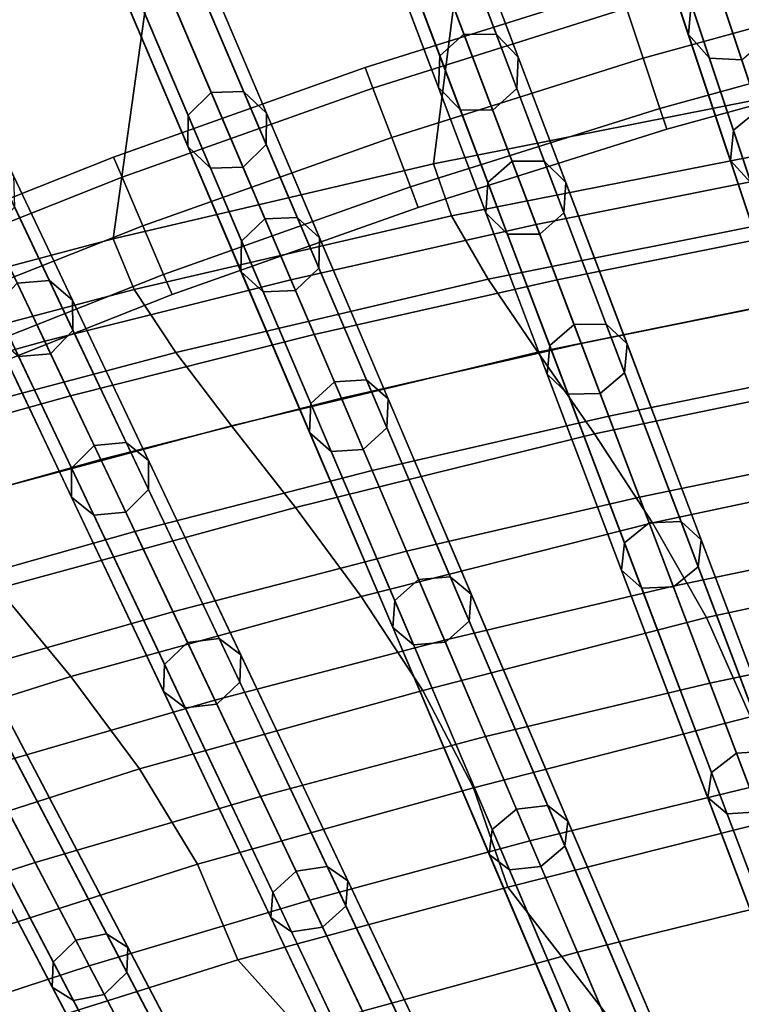
# Model space of a CAD drawing. Units: inches. Extents: x -18.5 to 18.5, y -13.9 to 12.1.
# Drawn here: x -3.9 to -2.9, y 7.3 to 8.7 of the extents above; entities that cross this region are included whole.
import ezdxf

# ---------------------------------------------------------------- set-up
doc = ezdxf.new("R2010")
doc.units = ezdxf.units.IN
doc.header["$MEASUREMENT"] = 0
doc.layers.add('AFUFU-3D-CH-CU', color=2, linetype='Continuous')
doc.layers.add('AFUFU-3D-CH-FR', color=2, linetype='Continuous')

msp = doc.modelspace()

# ---------------------------------------------------------------- linework, layer by layer
at = {"layer": 'AFUFU-3D-CH-CU'}
for points in [[(-2.8657, 8.589, 20.8805), (-3.3383, 8.4949, 20.8755), (-3.0701, 10.5992, 27.1234), (-2.6306, 10.6729, 27.1361)], [(-3.3383, 8.4949, 20.8755), (-3.8076, 8.3853, 20.8696), (-3.51, 10.5136, 27.1088), (-3.0701, 10.5992, 27.1234)], [(-3.8076, 8.3853, 20.8696), (-4.2733, 8.2618, 20.8628), (-3.9502, 10.4159, 27.092), (-3.51, 10.5136, 27.1088)], [(-2.9989, 10.3535, 26.9331), (-2.4737, 8.5401, 20.8832), (-2.1182, 8.5938, 20.886), (-2.5694, 10.4246, 26.9455)], [(-3.4289, 10.2708, 26.9186), (-2.8303, 8.4777, 20.8799), (-2.4737, 8.5401, 20.8832), (-2.9989, 10.3535, 26.9331)], [(-3.8594, 10.1764, 26.9022), (-3.188, 8.4062, 20.8761), (-2.8303, 8.4777, 20.8799), (-3.4289, 10.2708, 26.9186)], [(-4.2905, 10.0701, 26.8836), (-3.5472, 8.3255, 20.8717), (-3.188, 8.4062, 20.8761), (-3.8594, 10.1764, 26.9022)], [(-4.722, 9.9515, 26.8629), (-3.9077, 8.2353, 20.8668), (-3.5472, 8.3255, 20.8717), (-4.2905, 10.0701, 26.8836)], [(-5.1541, 9.8203, 26.84), (-4.2697, 8.1352, 20.8613), (-3.9077, 8.2353, 20.8668), (-4.722, 9.9515, 26.8629)], [(-3.3118, 8.4189, 20.6208), (-3.3383, 8.4949, 20.8755), (-2.8657, 8.589, 20.8805), (-2.8434, 8.5114, 20.629)], [(-3.2581, 8.3264, 20.3732), (-3.3118, 8.4189, 20.6208), (-2.8434, 8.5114, 20.629), (-2.797, 8.4182, 20.384)], [(-3.7765, 8.3109, 20.6112), (-3.8076, 8.3853, 20.8696), (-3.3383, 8.4949, 20.8755), (-3.3118, 8.4189, 20.6208)], [(-3.1574, 8.3255, 20.626), (-2.8032, 8.3967, 20.6314), (-2.8303, 8.4777, 20.8799), (-3.188, 8.4062, 20.8761)], [(-3.7157, 8.2189, 20.3605), (-3.7765, 8.3109, 20.6112), (-3.3118, 8.4189, 20.6208), (-3.2581, 8.3264, 20.3732)], [(-3.1856, 8.2193, 20.1332), (-3.2581, 8.3264, 20.3732), (-2.797, 8.4182, 20.384), (-2.7338, 8.311, 20.1462)], [(-3.5129, 8.2451, 20.6197), (-3.1574, 8.3255, 20.626), (-3.188, 8.4062, 20.8761), (-3.5472, 8.3255, 20.8717)], [(-3.1219, 8.2319, 20.381), (-2.7719, 8.3028, 20.3881), (-2.8032, 8.3967, 20.6314), (-3.1574, 8.3255, 20.626)], [(-4.2378, 8.1894, 20.6005), (-4.2733, 8.2618, 20.8628), (-3.8076, 8.3853, 20.8696), (-3.7765, 8.3109, 20.6112)], [(-3.8697, 8.1553, 20.6128), (-3.5129, 8.2451, 20.6197), (-3.5472, 8.3255, 20.8717), (-3.9077, 8.2353, 20.8668)], [(-3.634, 8.1117, 20.118), (-3.7157, 8.2189, 20.3605), (-3.2581, 8.3264, 20.3732), (-3.1856, 8.2193, 20.1332)], [(-3.4732, 8.1519, 20.373), (-3.1219, 8.2319, 20.381), (-3.1574, 8.3255, 20.626), (-3.5129, 8.2451, 20.6197)], [(-4.17, 8.0987, 20.3465), (-4.2378, 8.1894, 20.6005), (-3.7765, 8.3109, 20.6112), (-3.7157, 8.2189, 20.3605)], [(-3.1026, 8.0998, 19.9014), (-3.1856, 8.2193, 20.1332), (-2.7338, 8.311, 20.1462), (-2.6615, 8.1912, 19.916)], [(-3.0817, 8.1257, 20.1421), (-2.7363, 8.1962, 20.1506), (-2.7719, 8.3028, 20.3881), (-3.1219, 8.2319, 20.381)], [(-3.8257, 8.0625, 20.3641), (-3.4732, 8.1519, 20.373), (-3.5129, 8.2451, 20.6197), (-3.8697, 8.1553, 20.6128)], [(-4.228, 8.0557, 20.605), (-3.8697, 8.1553, 20.6128), (-3.9077, 8.2353, 20.8668), (-4.2697, 8.1352, 20.8613)], [(-3.4281, 8.0461, 20.1324), (-3.0817, 8.1257, 20.1421), (-3.1219, 8.2319, 20.381), (-3.4732, 8.1519, 20.373)], [(-4.0797, 7.9924, 20.1014), (-4.17, 8.0987, 20.3465), (-3.7157, 8.2189, 20.3605), (-3.634, 8.1117, 20.118)], [(-3.5405, 7.9919, 19.8842), (-3.634, 8.1117, 20.118), (-3.1856, 8.2193, 20.1332), (-3.1026, 8.0998, 19.9014)], [(-3.0174, 7.9697, 19.6783), (-3.1026, 8.0998, 19.9014), (-2.6615, 8.1912, 19.916), (-2.5876, 8.0606, 19.6941)], [(-3.0367, 8.0072, 19.9098), (-2.6966, 8.0774, 19.9197), (-2.7363, 8.1962, 20.1506), (-3.0817, 8.1257, 20.1421)], [(-4.1795, 7.9634, 20.3542), (-3.8257, 8.0625, 20.3641), (-3.8697, 8.1553, 20.6128), (-4.228, 8.0557, 20.605)], [(-3.7757, 7.9571, 20.1217), (-3.4281, 8.0461, 20.1324), (-3.4732, 8.1519, 20.373), (-3.8257, 8.0625, 20.3641)], [(-3.3778, 7.928, 19.8986), (-3.0367, 8.0072, 19.9098), (-3.0817, 8.1257, 20.1421), (-3.4281, 8.0461, 20.1324)], [(-3.9763, 7.8735, 19.8656), (-4.0797, 7.9924, 20.1014), (-3.634, 8.1117, 20.118), (-3.5405, 7.9919, 19.8842)], [(-3.4442, 7.8619, 19.6597), (-3.5405, 7.9919, 19.8842), (-3.1026, 8.0998, 19.9014), (-3.0174, 7.9697, 19.6783)], [(-2.9873, 7.8768, 19.6849), (-2.653, 7.9467, 19.696), (-2.6966, 8.0774, 19.9197), (-3.0367, 8.0072, 19.9098)], [(-4.1245, 7.8585, 20.1097), (-3.7757, 7.9571, 20.1217), (-3.8257, 8.0625, 20.3641), (-4.1795, 7.9634, 20.3542)], [(-2.9385, 7.831, 19.4643), (-3.0174, 7.9697, 19.6783), (-2.5876, 8.0606, 19.6941), (-2.5196, 7.9206, 19.4808)], [(-3.7199, 7.8395, 19.8862), (-3.3778, 7.928, 19.8986), (-3.4281, 8.0461, 20.1324), (-3.7757, 7.9571, 20.1217)], [(-3.3224, 7.798, 19.6724), (-2.9873, 7.8768, 19.6849), (-3.0367, 8.0072, 19.9098), (-3.3778, 7.928, 19.8986)], [(-3.8694, 7.7448, 19.6396), (-3.9763, 7.8735, 19.8656), (-3.5405, 7.9919, 19.8842), (-3.4442, 7.8619, 19.6597)], [(-4.063, 7.7415, 19.8724), (-3.7199, 7.8395, 19.8862), (-3.7757, 7.9571, 20.1217), (-4.1245, 7.8585, 20.1097)], [(-3.3542, 7.7242, 19.4447), (-3.4442, 7.8619, 19.6597), (-3.0174, 7.9697, 19.6783), (-2.9385, 7.831, 19.4643)], [(-2.9335, 7.7349, 19.4682), (-2.6055, 7.8044, 19.4803), (-2.653, 7.9467, 19.696), (-2.9873, 7.8768, 19.6849)], [(-3.6585, 7.71, 19.6585), (-3.3224, 7.798, 19.6724), (-3.3778, 7.928, 19.8986), (-3.7199, 7.8395, 19.8862)], [(-2.8741, 7.6857, 19.2598), (-2.9385, 7.831, 19.4643), (-2.5196, 7.9206, 19.4808), (-2.4652, 7.7729, 19.2766)], [(-4.2907, 7.6116, 19.6168), (-4.4081, 7.7395, 19.8445), (-3.9763, 7.8735, 19.8656), (-3.8694, 7.7448, 19.6396)], [(-3.2622, 7.6566, 19.4545), (-2.9335, 7.7349, 19.4682), (-2.9873, 7.8768, 19.6849), (-3.3224, 7.798, 19.6724)], [(-3.7687, 7.6094, 19.4238), (-3.8694, 7.7448, 19.6396), (-3.4442, 7.8619, 19.6597), (-3.3542, 7.7242, 19.4447)], [(-3.9954, 7.6126, 19.6431), (-3.6585, 7.71, 19.6585), (-3.7199, 7.8395, 19.8862), (-4.063, 7.7415, 19.8724)], [(-3.2796, 7.5815, 19.2398), (-3.3542, 7.7242, 19.4447), (-2.9385, 7.831, 19.4643), (-2.8741, 7.6857, 19.2598)], [(-3.5916, 7.5691, 19.4393), (-3.2622, 7.6566, 19.4545), (-3.3224, 7.798, 19.6724), (-3.6585, 7.71, 19.6585)], [(-2.8755, 7.582, 19.2602), (-2.5543, 7.651, 19.2732), (-2.6055, 7.8044, 19.4803), (-2.9335, 7.7349, 19.4682)], [(-4.1792, 7.4779, 19.4), (-4.2907, 7.6116, 19.6168), (-3.8694, 7.7448, 19.6396), (-3.7687, 7.6094, 19.4238)], [(-3.1972, 7.5041, 19.2455), (-2.8755, 7.582, 19.2602), (-2.9335, 7.7349, 19.4682), (-3.2622, 7.6566, 19.4545)], [(-3.6839, 7.4701, 19.2186), (-3.7687, 7.6094, 19.4238), (-3.3542, 7.7242, 19.4447), (-3.2796, 7.5815, 19.2398)], [(-3.9218, 7.4723, 19.4225), (-3.5916, 7.5691, 19.4393), (-3.6585, 7.71, 19.6585), (-3.9954, 7.6126, 19.6431)], [(-3.2296, 7.4362, 19.0453), (-3.2796, 7.5815, 19.2398), (-2.8741, 7.6857, 19.2598), (-2.8328, 7.5361, 19.0652)], [(-3.5195, 7.4172, 19.2292), (-3.1972, 7.5041, 19.2455), (-3.2622, 7.6566, 19.4545), (-3.5916, 7.5691, 19.4393)], [(-4.2527, 7.3658, 19.4041), (-3.9218, 7.4723, 19.4225), (-3.9954, 7.6126, 19.6431), (-4.3332, 7.5054, 19.6262)], [(-4.0838, 7.3419, 19.1942), (-4.1792, 7.4779, 19.4), (-3.7687, 7.6094, 19.4238), (-3.6839, 7.4701, 19.2186)], [(-3.6247, 7.3299, 19.0241), (-3.6839, 7.4701, 19.2186), (-3.2796, 7.5815, 19.2398), (-3.2296, 7.4362, 19.0453)], [(-3.1277, 7.3411, 19.0462), (-2.8134, 7.4184, 19.0617), (-2.8755, 7.582, 19.2602), (-3.1972, 7.5041, 19.2455)], [(-3.8424, 7.3211, 19.2113), (-3.5195, 7.4172, 19.2292), (-3.5916, 7.5691, 19.4393), (-3.9218, 7.4723, 19.4225)], [(-3.2296, 7.4362, 19.0453), (-2.8328, 7.5361, 19.0652), (-1.677, 5.7898, 17.0927), (-1.919, 5.7482, 17.0914)], [(-3.4425, 7.2548, 19.029), (-3.1277, 7.3411, 19.0462), (-3.1972, 7.5041, 19.2455), (-3.5195, 7.4172, 19.2292)], [(-4.1658, 7.2154, 19.1916), (-3.8424, 7.3211, 19.2113), (-3.9218, 7.4723, 19.4225), (-4.2527, 7.3658, 19.4041)], [(-4.0148, 7.2072, 18.9998), (-4.0838, 7.3419, 19.1942), (-3.6839, 7.4701, 19.2186), (-3.6247, 7.3299, 19.0241)], [(-3.6247, 7.3299, 19.0241), (-3.2296, 7.4362, 19.0453), (-1.919, 5.7482, 17.0914), (-2.1619, 5.7005, 17.0899)], [(-3.7576, 7.1594, 19.0101), (-3.4425, 7.2548, 19.029), (-3.5195, 7.4172, 19.2292), (-3.8424, 7.3211, 19.2113)], [(-2.1619, 5.7005, 17.0899), (-2.8134, 7.4184, 19.0617), (-3.1277, 7.3411, 19.0462), (-2.4058, 5.6467, 17.0881)], [(-2.4058, 5.6467, 17.0881), (-3.1277, 7.3411, 19.0462), (-3.4425, 7.2548, 19.029), (-2.6508, 5.5865, 17.0862)], [(-4.0148, 7.2072, 18.9998), (-3.6247, 7.3299, 19.0241), (-2.1619, 5.7005, 17.0899), (-2.4058, 5.6467, 17.0881)], [(-4.073, 7.0546, 18.9895), (-3.7576, 7.1594, 19.0101), (-3.8424, 7.3211, 19.2113), (-4.1658, 7.2154, 19.1916)]]:
    msp.add_3dface(points, dxfattribs=at)
at = {"layer": 'AFUFU-3D-CH-FR'}
for points in [[(-2.9651, 8.6842, 20.8052), (-3.8948, 11.4691, 30.1841), (-3.8908, 11.5149, 30.1709), (-2.9611, 8.73, 20.792)], [(-2.8465, 8.7237, 20.8052), (-3.7763, 11.5087, 30.1841), (-3.7803, 11.4629, 30.1973), (-2.8505, 8.6779, 20.8184)], [(-2.9344, 8.65, 20.8184), (-3.8641, 11.4349, 30.1973), (-3.8948, 11.4691, 30.1841), (-2.9651, 8.6842, 20.8052)], [(-2.8505, 8.6779, 20.8184), (-3.7803, 11.4629, 30.1973), (-3.8167, 11.4323, 30.2028), (-2.8869, 8.6474, 20.8239)], [(-3.3289, 8.653, 20.7879), (-4.3722, 11.404, 30.1531), (-4.3371, 11.436, 30.1476), (-3.2938, 8.685, 20.7824)], [(-3.2938, 8.685, 20.7824), (-4.3371, 11.436, 30.1476), (-4.2896, 11.4354, 30.1531), (-3.2463, 8.6843, 20.7879)], [(-3.2463, 8.6843, 20.7879), (-4.2896, 11.4354, 30.1531), (-4.2575, 11.4025, 30.1663), (-3.2142, 8.6514, 20.8012)], [(-2.8869, 8.6474, 20.8239), (-3.8167, 11.4323, 30.2028), (-3.8641, 11.4349, 30.1973), (-2.9344, 8.65, 20.8184)], [(-3.3311, 8.607, 20.8012), (-4.3744, 11.3581, 30.1663), (-4.3722, 11.404, 30.1531), (-3.3289, 8.653, 20.7879)], [(-3.2142, 8.6514, 20.8012), (-4.2575, 11.4025, 30.1663), (-4.2597, 11.3565, 30.1796), (-3.2164, 8.6055, 20.8144)], [(-3.299, 8.5741, 20.8144), (-4.3423, 11.3252, 30.1796), (-4.3744, 11.3581, 30.1663), (-3.3311, 8.607, 20.8012)], [(-3.2164, 8.6055, 20.8144), (-4.2597, 11.3565, 30.1796), (-4.2948, 11.3245, 30.185), (-3.2515, 8.5735, 20.8199)], [(-3.2515, 8.5735, 20.8199), (-4.2948, 11.3245, 30.185), (-4.3423, 11.3252, 30.1796), (-3.299, 8.5741, 20.8144)], [(-3.6978, 8.5663, 20.7832), (-4.8538, 11.2795, 30.133), (-4.82, 11.3128, 30.1275), (-3.664, 8.5997, 20.7777)], [(-3.664, 8.5997, 20.7777), (-4.82, 11.3128, 30.1275), (-4.7725, 11.3141, 30.133), (-3.6165, 8.6009, 20.7832)], [(-3.6165, 8.6009, 20.7832), (-4.7725, 11.3141, 30.133), (-4.7391, 11.2825, 30.1463), (-3.5831, 8.5693, 20.7965)], [(-3.6981, 8.5203, 20.7965), (-4.8541, 11.2335, 30.1463), (-4.8538, 11.2795, 30.133), (-3.6978, 8.5663, 20.7832)], [(-3.5831, 8.5693, 20.7965), (-4.7391, 11.2825, 30.1463), (-4.7394, 11.2366, 30.1596), (-3.5834, 8.5234, 20.8098)], [(-3.6648, 8.4887, 20.8098), (-4.8207, 11.2019, 30.1596), (-4.8541, 11.2335, 30.1463), (-3.6981, 8.5203, 20.7965)], [(-3.5834, 8.5234, 20.8098), (-4.7394, 11.2366, 30.1596), (-4.7732, 11.2032, 30.1651), (-3.6173, 8.49, 20.8153)], [(-3.6173, 8.49, 20.8153), (-4.7732, 11.2032, 30.1651), (-4.8207, 11.2019, 30.1596), (-3.6648, 8.4887, 20.8098)], [(-3.0556, 10.5493, 0.0246), (-3.0934, 10.5208, 0.0174), (-1.5133, 5.0655, 13.2991), (-1.4755, 5.094, 13.3062)], [(-3.0085, 10.5454, 0.0174), (-3.0556, 10.5493, 0.0246), (-1.4755, 5.094, 13.3062), (-1.4284, 5.0901, 13.2991)], [(-2.9796, 10.5115), (-3.0085, 10.5454, 0.0174), (-1.4284, 5.0901, 13.2991), (-1.3995, 5.0562, 13.2817)], [(-3.0934, 10.5208, 0.0174), (-3.0997, 10.4767), (-1.5195, 5.0214, 13.2817), (-1.5133, 5.0655, 13.2991)], [(-2.9859, 10.4674, -0.0174), (-2.9796, 10.5115), (-1.3995, 5.0562, 13.2817), (-1.4058, 5.0121, 13.2643)], [(-3.0997, 10.4767), (-3.0708, 10.4428, -0.0174), (-1.4907, 4.9875, 13.2643), (-1.5195, 5.0214, 13.2817)], [(-3.0237, 10.4389, -0.0246), (-2.9859, 10.4674, -0.0174), (-1.4058, 5.0121, 13.2643), (-1.4435, 4.9836, 13.2571)], [(-3.0708, 10.4428, -0.0174), (-3.0237, 10.4389, -0.0246), (-1.4435, 4.9836, 13.2571), (-1.4907, 4.9875, 13.2643)], [(-3.4826, 10.4316, 0.0245), (-3.5192, 10.4016, 0.0173), (-1.7246, 5.0261, 13.2997), (-1.688, 5.0561, 13.3069)], [(-3.4353, 10.4296, 0.0173), (-3.4826, 10.4316, 0.0245), (-1.688, 5.0561, 13.3069), (-1.6407, 5.0541, 13.2997)], [(-3.4051, 10.3969), (-3.4353, 10.4296, 0.0173), (-1.6407, 5.0541, 13.2997), (-1.6105, 5.0214, 13.2824)], [(-3.5192, 10.4016, 0.0173), (-3.5237, 10.3573), (-1.7291, 4.9818, 13.2824), (-1.7246, 5.0261, 13.2997)], [(-3.4096, 10.3525, -0.0173), (-3.4051, 10.3969), (-1.6105, 5.0214, 13.2824), (-1.615, 4.977, 13.2651)], [(-3.5237, 10.3573), (-3.4934, 10.3245, -0.0173), (-1.6988, 4.949, 13.2651), (-1.7291, 4.9818, 13.2824)], [(-3.4462, 10.3225, -0.0245), (-3.4096, 10.3525, -0.0173), (-1.615, 4.977, 13.2651), (-1.6516, 4.947, 13.2579)], [(-3.4934, 10.3245, -0.0173), (-3.4462, 10.3225, -0.0245), (-1.6516, 4.947, 13.2579), (-1.6988, 4.949, 13.2651)], [(-3.9057, 10.2984, 0.0245), (-3.941, 10.267, 0.0173), (-1.9364, 4.9814, 13.3006), (-1.9011, 5.0128, 13.3077)], [(-3.8584, 10.2983, 0.0173), (-3.9057, 10.2984, 0.0245), (-1.9011, 5.0128, 13.3077), (-1.8538, 5.0127, 13.3006)], [(-3.8268, 10.2668), (-3.8584, 10.2983, 0.0173), (-1.8538, 5.0127, 13.3006), (-1.8223, 4.9812, 13.2833)], [(-3.941, 10.267, 0.0173), (-3.9437, 10.2224), (-1.9391, 4.9368, 13.2833), (-1.9364, 4.9814, 13.3006)], [(-3.8295, 10.2223, -0.0173), (-3.8268, 10.2668), (-1.8223, 4.9812, 13.2833), (-1.825, 4.9367, 13.266)], [(-3.9437, 10.2224), (-3.9122, 10.1909, -0.0173), (-1.9076, 4.9053, 13.266), (-1.9391, 4.9368, 13.2833)], [(-3.8649, 10.1908, -0.0245), (-3.8295, 10.2223, -0.0173), (-1.825, 4.9367, 13.266), (-1.8603, 4.9052, 13.2588)], [(-3.9122, 10.1909, -0.0173), (-3.8649, 10.1908, -0.0245), (-1.8603, 4.9052, 13.2588), (-1.9076, 4.9053, 13.266)], [(-4.3584, 10.1169, 0.0173), (-2.149, 4.9311, 13.3015), (-2.1149, 4.9639, 13.3087), (-4.3244, 10.1497, 0.0244)], [(-4.3244, 10.1497, 0.0244), (-2.1149, 4.9639, 13.3087), (-2.0677, 4.9657, 13.3015), (-4.2771, 10.1515, 0.0173)], [(-4.2771, 10.1515, 0.0173), (-2.0677, 4.9657, 13.3015), (-2.0349, 4.9355, 13.2842), (-4.2443, 10.1213)], [(-4.2443, 10.1213), (-2.0349, 4.9355, 13.2842), (-2.0358, 4.8909, 13.267), (-4.2452, 10.0767, -0.0173)], [(-4.3593, 10.0723), (-2.1499, 4.8865, 13.2842), (-2.149, 4.9311, 13.3015), (-4.3584, 10.1169, 0.0173)], [(-4.2452, 10.0767, -0.0173), (-2.0358, 4.8909, 13.267), (-2.0698, 4.8581, 13.2598), (-4.2793, 10.0439, -0.0244)], [(-4.3266, 10.042, -0.0173), (-2.1171, 4.8562, 13.267), (-2.1499, 4.8865, 13.2842), (-4.3593, 10.0723)], [(-4.2793, 10.0439, -0.0244), (-2.0698, 4.8581, 13.2598), (-2.1171, 4.8562, 13.267), (-4.3266, 10.042, -0.0173)], [(-4.6911, 9.9894, 0.0172), (-4.7383, 9.9857, 0.0243), (-2.3295, 4.9093, 13.3097), (-2.2824, 4.9131, 13.3026)], [(-4.6571, 9.9605), (-4.6911, 9.9894, 0.0172), (-2.2824, 4.9131, 13.3026), (-2.2484, 4.8841, 13.2854)], [(-4.7383, 9.9857, 0.0243), (-4.771, 9.9515, 0.0172), (-2.3622, 4.8752, 13.3026), (-2.3295, 4.9093, 13.3097)], [(-4.6562, 9.9159, -0.0172), (-4.6571, 9.9605), (-2.2484, 4.8841, 13.2854), (-2.2475, 4.8395, 13.2682)], [(-4.771, 9.9515, 0.0172), (-4.7701, 9.9069), (-2.3613, 4.8305, 13.2854), (-2.3622, 4.8752, 13.3026)], [(-4.7701, 9.9069), (-4.7361, 9.878, -0.0172), (-2.3273, 4.8016, 13.2682), (-2.3613, 4.8305, 13.2854)], [(-4.6889, 9.8817, -0.0243), (-4.6562, 9.9159, -0.0172), (-2.2475, 4.8395, 13.2682), (-2.2802, 4.8053, 13.261)], [(-4.7361, 9.878, -0.0172), (-4.6889, 9.8817, -0.0243), (-2.2802, 4.8053, 13.261), (-2.3273, 4.8016, 13.2682)], [(-5.1468, 9.8064, 0.0243), (-5.1781, 9.771, 0.0172), (-2.5762, 4.8134, 13.3039), (-2.5449, 4.8489, 13.311)], [(-5.0998, 9.812, 0.0172), (-5.1468, 9.8064, 0.0243), (-2.5449, 4.8489, 13.311), (-2.4979, 4.8545, 13.3039)], [(-5.0647, 9.7845), (-5.0998, 9.812, 0.0172), (-2.4979, 4.8545, 13.3039), (-2.4628, 4.827, 13.2867)], [(-5.062, 9.7399, -0.0172), (-5.0647, 9.7845), (-2.4628, 4.827, 13.2867), (-2.4601, 4.7824, 13.2695)], [(-5.1781, 9.771, 0.0172), (-5.1754, 9.7264), (-2.5735, 4.7689, 13.2867), (-2.5762, 4.8134, 13.3039)], [(-5.0933, 9.7044, -0.0243), (-5.062, 9.7399, -0.0172), (-2.4601, 4.7824, 13.2695), (-2.4914, 4.7469, 13.2624)], [(-5.1754, 9.7264), (-5.1403, 9.6988, -0.0172), (-2.5383, 4.7413, 13.2695), (-2.5735, 4.7689, 13.2867)], [(-5.1403, 9.6988, -0.0172), (-5.0933, 9.7044, -0.0243), (-2.4914, 4.7469, 13.2624), (-2.5383, 4.7413, 13.2695)], [(-5.5028, 9.6195, 0.0171), (-5.5495, 9.612, 0.0242), (-2.7611, 4.7824, 13.3124), (-2.7144, 4.7899, 13.3053)], [(-5.4666, 9.5933), (-5.5028, 9.6195, 0.0171), (-2.7144, 4.7899, 13.3053), (-2.6782, 4.7637, 13.2882)], [(-5.5495, 9.612, 0.0242), (-5.5793, 9.5753, 0.0171), (-2.791, 4.7457, 13.3053), (-2.7611, 4.7824, 13.3124)], [(-5.462, 9.5489, -0.0171), (-5.4666, 9.5933), (-2.6782, 4.7637, 13.2882), (-2.6737, 4.7193, 13.2711)], [(-5.5793, 9.5753, 0.0171), (-5.5748, 9.5308), (-2.7864, 4.7012, 13.2882), (-2.791, 4.7457, 13.3053)], [(-5.4919, 9.5122, -0.0242), (-5.462, 9.5489, -0.0171), (-2.6737, 4.7193, 13.2711), (-2.7035, 4.6826, 13.264)], [(-5.5748, 9.5308), (-5.5386, 9.5047, -0.0171), (-2.7502, 4.6751, 13.2711), (-2.7864, 4.7012, 13.2882)], [(-5.5386, 9.5047, -0.0171), (-5.4919, 9.5122, -0.0242), (-2.7035, 4.6826, 13.264), (-2.7502, 4.6751, 13.2711)], [(-5.8994, 9.4119, 0.017), (-5.9458, 9.4025, 0.0241), (-2.9782, 4.7096, 13.314), (-2.9318, 4.719, 13.3069)], [(-5.8622, 9.3872), (-5.8994, 9.4119, 0.017), (-2.9318, 4.719, 13.3069), (-2.8946, 4.6943, 13.2899)], [(-5.9458, 9.4025, 0.0241), (-5.9741, 9.3646, 0.017), (-3.0065, 4.6718, 13.3069), (-2.9782, 4.7096, 13.314)], [(-5.8558, 9.343, -0.017), (-5.8622, 9.3872), (-2.8946, 4.6943, 13.2899), (-2.8882, 4.6501, 13.2728)], [(-5.9741, 9.3646, 0.017), (-5.9678, 9.3204), (-3.0002, 4.6275, 13.2899), (-3.0065, 4.6718, 13.3069)], [(-5.8842, 9.3051, -0.0241), (-5.8558, 9.343, -0.017), (-2.8882, 4.6501, 13.2728), (-2.9166, 4.6122, 13.2658)], [(-5.9678, 9.3204), (-5.9305, 9.2957, -0.017), (-2.9629, 4.6028, 13.2728), (-3.0002, 4.6275, 13.2899)], [(-5.9305, 9.2957, -0.017), (-5.8842, 9.3051, -0.0241), (-2.9166, 4.6122, 13.2658), (-2.9629, 4.6028, 13.2728)], [(-6.2893, 9.1894, 0.017), (-6.3352, 9.1782, 0.024), (-3.1961, 4.6304, 13.3158), (-3.1502, 4.6416, 13.3087)], [(-6.251, 9.1662), (-6.2893, 9.1894, 0.017), (-3.1502, 4.6416, 13.3087), (-3.1119, 4.6184, 13.2918)], [(-6.3352, 9.1782, 0.024), (-6.362, 9.1391, 0.017), (-3.2229, 4.5914, 13.3087), (-3.1961, 4.6304, 13.3158)], [(-6.2429, 9.1222, -0.017), (-6.251, 9.1662), (-3.1119, 4.6184, 13.2918), (-3.1038, 4.5744, 13.2748)], [(-6.362, 9.1391, 0.017), (-6.3539, 9.0952), (-3.2148, 4.5474, 13.2918), (-3.2229, 4.5914, 13.3087)], [(-6.2697, 9.0832, -0.024), (-6.2429, 9.1222, -0.017), (-3.1038, 4.5744, 13.2748), (-3.1306, 4.5354, 13.2678)], [(-6.3539, 9.0952), (-6.3156, 9.072, -0.017), (-3.1765, 4.5242, 13.2748), (-3.2148, 4.5474, 13.2918)], [(-6.3156, 9.072, -0.017), (-6.2697, 9.0832, -0.024), (-3.1306, 4.5354, 13.2678), (-3.1765, 4.5242, 13.2748)], [(-6.6718, 8.9521, 0.0169), (-6.7173, 8.939, 0.0239), (-3.4149, 4.5444, 13.3178), (-3.3694, 4.5575, 13.3108)], [(-6.6326, 8.9304), (-6.6718, 8.9521, 0.0169), (-3.3694, 4.5575, 13.3108), (-3.3303, 4.5358, 13.2939)], [(-6.7173, 8.939, 0.0239), (-6.7424, 8.899, 0.0169), (-3.4401, 4.5044, 13.3108), (-3.4149, 4.5444, 13.3178)], [(-6.6227, 8.8868, -0.0169), (-6.6326, 8.9304), (-3.3303, 4.5358, 13.2939), (-3.3204, 4.4922, 13.277)], [(-6.7424, 8.899, 0.0169), (-6.7325, 8.8553), (-3.4302, 4.4607, 13.2939), (-3.4401, 4.5044, 13.3108)], [(-6.6479, 8.8467, -0.0239), (-6.6227, 8.8868, -0.0169), (-3.3204, 4.4922, 13.277), (-3.3455, 4.4521, 13.27)], [(-6.7325, 8.8553), (-6.6933, 8.8337, -0.0169), (-3.391, 4.4391, 13.277), (-3.4302, 4.4607, 13.2939)], [(-6.6933, 8.8337, -0.0169), (-6.6479, 8.8467, -0.0239), (-3.3455, 4.4521, 13.27), (-3.391, 4.4391, 13.277)], [(-2.6812, 8.8263, 3.7709), (-2.6597, 8.752, 3.7389), (-3.0313, 8.6496, 3.7389), (-3.0558, 8.723, 3.7709)], [(-2.6597, 8.752, 3.9576), (-2.6812, 8.8263, 3.9256), (-3.0558, 8.723, 3.9256), (-3.0313, 8.6496, 3.9576)], [(-3.066, 8.7534, 3.8483), (-3.0558, 8.723, 3.7709), (-3.427, 8.606, 3.7709), (-3.4384, 8.636, 3.8483)], [(-3.0558, 8.723, 3.9256), (-3.066, 8.7534, 3.8483), (-3.4384, 8.636, 3.8483), (-3.427, 8.606, 3.9256)], [(-2.6597, 8.752, 3.7389), (-2.6382, 8.6777, 3.7709), (-3.0068, 8.5763, 3.7709), (-3.0313, 8.6496, 3.7389)], [(-2.6382, 8.6777, 3.9256), (-2.6597, 8.752, 3.9576), (-3.0313, 8.6496, 3.9576), (-3.0068, 8.5763, 3.9256)], [(-2.8991, 8.5442, 20.2697), (-2.9611, 8.73, 20.792), (-2.9247, 8.7605, 20.7865), (-2.8625, 8.5741, 20.2624)], [(-2.8625, 8.5741, 20.2624), (-2.9247, 8.7605, 20.7865), (-2.8772, 8.758, 20.792), (-2.8152, 8.5722, 20.2697)], [(-3.0558, 8.723, 3.7709), (-3.0313, 8.6496, 3.7389), (-3.3996, 8.5337, 3.7389), (-3.427, 8.606, 3.7709)], [(-3.0313, 8.6496, 3.9576), (-3.0558, 8.723, 3.9256), (-3.427, 8.606, 3.9256), (-3.3996, 8.5337, 3.9576)], [(-2.9036, 8.5001, 20.2875), (-2.9651, 8.6842, 20.8052), (-2.9611, 8.73, 20.792), (-2.8991, 8.5442, 20.2697)], [(-7.0464, 8.7001, 0.0168), (-7.0913, 8.6853, 0.0238), (-3.6345, 4.4515, 13.3201), (-3.5896, 4.4663, 13.3131)], [(-7.0064, 8.6801), (-7.0464, 8.7001, 0.0168), (-3.5896, 4.4663, 13.3131), (-3.5496, 4.4463, 13.2963)], [(-7.0913, 8.6853, 0.0238), (-7.1149, 8.6442, 0.0168), (-3.6581, 4.4104, 13.3131), (-3.6345, 4.4515, 13.3201)], [(-6.9947, 8.6368, -0.0168), (-7.0064, 8.6801), (-3.5496, 4.4463, 13.2963), (-3.5379, 4.403, 13.2795)], [(-3.2587, 8.4679, 20.2622), (-3.3289, 8.653, 20.7879), (-3.2938, 8.685, 20.7824), (-3.2233, 8.4992, 20.2548)], [(-3.2233, 8.4992, 20.2548), (-3.2938, 8.685, 20.7824), (-3.2463, 8.6843, 20.7879), (-3.1761, 8.4992, 20.2622)], [(-3.1761, 8.4992, 20.2622), (-3.2463, 8.6843, 20.7879), (-3.2142, 8.6514, 20.8012), (-3.1446, 8.4679, 20.28)], [(-2.6382, 8.6777, 3.7709), (-2.6293, 8.647, 3.8483), (-2.9967, 8.5459, 3.8483), (-3.0068, 8.5763, 3.7709)], [(-2.6293, 8.647, 3.8483), (-2.6382, 8.6777, 3.9256), (-3.0068, 8.5763, 3.9256), (-2.9967, 8.5459, 3.8483)], [(-2.8735, 8.4675, 20.3053), (-2.9344, 8.65, 20.8184), (-2.9651, 8.6842, 20.8052), (-2.9036, 8.5001, 20.2875)], [(-3.0313, 8.6496, 3.7389), (-3.0068, 8.5763, 3.7709), (-3.3722, 8.4614, 3.7709), (-3.3996, 8.5337, 3.7389)], [(-3.0068, 8.5763, 3.9256), (-3.0313, 8.6496, 3.9576), (-3.3996, 8.5337, 3.9576), (-3.3722, 8.4614, 3.9256)], [(-3.2615, 8.4236, 20.28), (-3.3311, 8.607, 20.8012), (-3.3289, 8.653, 20.7879), (-3.2587, 8.4679, 20.2622)], [(-3.1446, 8.4679, 20.28), (-3.2142, 8.6514, 20.8012), (-3.2164, 8.6055, 20.8144), (-3.1474, 8.4236, 20.2979)], [(-2.8262, 8.4656, 20.3127), (-2.8869, 8.6474, 20.8239), (-2.9344, 8.65, 20.8184), (-2.8735, 8.4675, 20.3053)], [(-7.1149, 8.6442, 0.0168), (-7.1032, 8.601), (-3.6464, 4.3672, 13.2963), (-3.6581, 4.4104, 13.3131)], [(-7.0182, 8.5958, -0.0238), (-6.9947, 8.6368, -0.0168), (-3.5379, 4.403, 13.2795), (-3.5614, 4.362, 13.2725)], [(-3.4384, 8.636, 3.8483), (-3.427, 8.606, 3.7709), (-3.7944, 8.4755, 3.7709), (-3.807, 8.505, 3.8483)], [(-3.427, 8.606, 3.9256), (-3.4384, 8.636, 3.8483), (-3.807, 8.505, 3.8483), (-3.7944, 8.4755, 3.9256)], [(-3.427, 8.606, 3.7709), (-3.3996, 8.5337, 3.7389), (-3.7641, 8.4044, 3.7389), (-3.7944, 8.4755, 3.7709)], [(-3.3996, 8.5337, 3.9576), (-3.427, 8.606, 3.9256), (-3.7944, 8.4755, 3.9256), (-3.7641, 8.4044, 3.9576)], [(-3.23, 8.3923, 20.2979), (-3.299, 8.5741, 20.8144), (-3.3311, 8.607, 20.8012), (-3.2615, 8.4236, 20.28)], [(-3.1474, 8.4236, 20.2979), (-3.2164, 8.6055, 20.8144), (-3.2515, 8.5735, 20.8199), (-3.1828, 8.3923, 20.3053)], [(-7.1032, 8.601), (-7.0632, 8.5809, -0.0168), (-3.6064, 4.3471, 13.2795), (-3.6464, 4.3672, 13.2963)], [(-7.0632, 8.5809, -0.0168), (-7.0182, 8.5958, -0.0238), (-3.5614, 4.362, 13.2725), (-3.6064, 4.3471, 13.2795)], [(-3.6193, 8.382, 20.2537), (-3.6978, 8.5663, 20.7832), (-3.664, 8.5997, 20.7777), (-3.5852, 8.4147, 20.2462)], [(-3.5852, 8.4147, 20.2462), (-3.664, 8.5997, 20.7777), (-3.6165, 8.6009, 20.7832), (-3.5379, 8.4166, 20.2537)], [(-3.5379, 8.4166, 20.2537), (-3.6165, 8.6009, 20.7832), (-3.5831, 8.5693, 20.7965), (-3.5053, 8.3866, 20.2716)], [(-3.0068, 8.5763, 3.7709), (-2.9967, 8.5459, 3.8483), (-3.3608, 8.4314, 3.8483), (-3.3722, 8.4614, 3.7709)], [(-2.9967, 8.5459, 3.8483), (-3.0068, 8.5763, 3.9256), (-3.3722, 8.4614, 3.9256), (-3.3608, 8.4314, 3.8483)], [(-3.6203, 8.3376, 20.2716), (-3.6981, 8.5203, 20.7965), (-3.6978, 8.5663, 20.7832), (-3.6193, 8.382, 20.2537)], [(-3.5053, 8.3866, 20.2716), (-3.5831, 8.5693, 20.7965), (-3.5834, 8.5234, 20.8098), (-3.5063, 8.3423, 20.2895)], [(-3.1828, 8.3923, 20.3053), (-3.2515, 8.5735, 20.8199), (-3.299, 8.5741, 20.8144), (-3.23, 8.3923, 20.2979)], [(-2.8192, 8.3049, 19.7723), (-2.8991, 8.5442, 20.2697), (-2.8625, 8.5741, 20.2624), (-2.7823, 8.334, 19.7631)], [(-3.3996, 8.5337, 3.7389), (-3.3722, 8.4614, 3.7709), (-3.7338, 8.3332, 3.7709), (-3.7641, 8.4044, 3.7389)], [(-3.3722, 8.4614, 3.9256), (-3.3996, 8.5337, 3.9576), (-3.7641, 8.4044, 3.9576), (-3.7338, 8.3332, 3.9256)], [(-2.8244, 8.2629, 19.7944), (-2.9036, 8.5001, 20.2875), (-2.8991, 8.5442, 20.2697), (-2.8192, 8.3049, 19.7723)], [(-3.5876, 8.3076, 20.2895), (-3.6648, 8.4887, 20.8098), (-3.6981, 8.5203, 20.7965), (-3.6203, 8.3376, 20.2716)], [(-3.5063, 8.3423, 20.2895), (-3.5834, 8.5234, 20.8098), (-3.6173, 8.49, 20.8153), (-3.5404, 8.3096, 20.297)], [(-3.807, 8.505, 3.8483), (-3.7944, 8.4755, 3.7709), (-4.1576, 8.3315, 3.7709), (-4.1713, 8.3605, 3.8483)], [(-3.7944, 8.4755, 3.9256), (-3.807, 8.505, 3.8483), (-4.1713, 8.3605, 3.8483), (-4.1576, 8.3315, 3.9256)], [(-3.948, 8.3203, 20.2366), (-4.0354, 8.5044, 20.7725), (-3.988, 8.5076, 20.778), (-3.9009, 8.3241, 20.2441)], [(-3.9009, 8.3241, 20.2441), (-3.988, 8.5076, 20.778), (-3.9534, 8.4774, 20.7913), (-3.8671, 8.2955, 20.2621)], [(-3.5404, 8.3096, 20.297), (-3.6173, 8.49, 20.8153), (-3.6648, 8.4887, 20.8098), (-3.5876, 8.3076, 20.2895)], [(-3.1682, 8.2293, 19.7617), (-3.2587, 8.4679, 20.2622), (-3.2233, 8.4992, 20.2548), (-3.1325, 8.2597, 19.7525)], [(-3.1325, 8.2597, 19.7525), (-3.2233, 8.4992, 20.2548), (-3.1761, 8.4992, 20.2622), (-3.0856, 8.2606, 19.7617)], [(-3.0856, 8.2606, 19.7617), (-3.1761, 8.4992, 20.2622), (-3.1446, 8.4679, 20.28), (-3.0549, 8.2314, 19.784)], [(-2.795, 8.2324, 19.8166), (-2.8735, 8.4675, 20.3053), (-2.9036, 8.5001, 20.2875), (-2.8244, 8.2629, 19.7944)], [(-3.7944, 8.4755, 3.7709), (-3.7641, 8.4044, 3.7389), (-4.1244, 8.2617, 3.7389), (-4.1576, 8.3315, 3.7709)], [(-3.7641, 8.4044, 3.9576), (-3.7944, 8.4755, 3.9256), (-4.1576, 8.3315, 3.9256), (-4.1244, 8.2617, 3.9576)], [(-3.8671, 8.2955, 20.2621), (-3.9534, 8.4774, 20.7913), (-3.9519, 8.4315, 20.8047), (-3.8663, 8.2512, 20.2802)], [(-3.3722, 8.4614, 3.7709), (-3.3608, 8.4314, 3.8483), (-3.7212, 8.3037, 3.8483), (-3.7338, 8.3332, 3.7709)], [(-3.3608, 8.4314, 3.8483), (-3.3722, 8.4614, 3.9256), (-3.7338, 8.3332, 3.9256), (-3.7212, 8.3037, 3.8483)], [(-3.1718, 8.1871, 19.784), (-3.2615, 8.4236, 20.28), (-3.2587, 8.4679, 20.2622), (-3.1682, 8.2293, 19.7617)], [(-3.0549, 8.2314, 19.784), (-3.1446, 8.4679, 20.28), (-3.1474, 8.4236, 20.2979), (-3.0585, 8.1892, 19.8062)], [(-7.4126, 8.4338, 0.0167), (-7.457, 8.4172, 0.0236), (-3.8549, 4.3513, 13.3226), (-3.8106, 4.368, 13.3157)], [(-7.3718, 8.4153), (-7.4126, 8.4338, 0.0167), (-3.8106, 4.368, 13.3157), (-3.7698, 4.3495, 13.299)], [(-3.8663, 8.2512, 20.2802), (-3.9519, 8.4315, 20.8047), (-3.9843, 8.3967, 20.8102), (-3.8991, 8.2172, 20.2876)], [(-3.1411, 8.1578, 19.8062), (-3.23, 8.3923, 20.2979), (-3.2615, 8.4236, 20.28), (-3.1718, 8.1871, 19.784)], [(-3.0585, 8.1892, 19.8062), (-3.1474, 8.4236, 20.2979), (-3.1828, 8.3923, 20.3053), (-3.0942, 8.1587, 19.8154)], [(-7.457, 8.4172, 0.0236), (-7.4788, 8.3752, 0.0167), (-3.8768, 4.3093, 13.3157), (-3.8549, 4.3513, 13.3226)], [(-7.3584, 8.3725, -0.0167), (-7.3718, 8.4153), (-3.7698, 4.3495, 13.299), (-3.7564, 4.3067, 13.2823)], [(-3.7641, 8.4044, 3.7389), (-3.7338, 8.3332, 3.7709), (-4.0912, 8.1918, 3.7709), (-4.1244, 8.2617, 3.7389)], [(-3.7338, 8.3332, 3.9256), (-3.7641, 8.4044, 3.9576), (-4.1244, 8.2617, 3.9576), (-4.0912, 8.1918, 3.9256)], [(-3.5179, 8.1442, 19.7499), (-3.6193, 8.382, 20.2537), (-3.5852, 8.4147, 20.2462), (-3.4835, 8.176, 19.7406)], [(-3.4835, 8.176, 19.7406), (-3.5852, 8.4147, 20.2462), (-3.5379, 8.4166, 20.2537), (-3.4366, 8.1788, 19.7499)], [(-3.4366, 8.1788, 19.7499), (-3.5379, 8.4166, 20.2537), (-3.5053, 8.3866, 20.2716), (-3.4048, 8.1509, 19.7722)], [(-3.8991, 8.2172, 20.2876), (-3.9843, 8.3967, 20.8102), (-4.0317, 8.3936, 20.8047), (-3.9462, 8.2133, 20.2802)], [(-3.0942, 8.1587, 19.8154), (-3.1828, 8.3923, 20.3053), (-3.23, 8.3923, 20.2979), (-3.1411, 8.1578, 19.8062)], [(-7.4788, 8.3752, 0.0167), (-7.4654, 8.3324), (-3.8634, 4.2666, 13.299), (-3.8768, 4.3093, 13.3157)], [(-3.5198, 8.1019, 19.7722), (-3.6203, 8.3376, 20.2716), (-3.6193, 8.382, 20.2537), (-3.5179, 8.1442, 19.7499)], [(-3.4048, 8.1509, 19.7722), (-3.5053, 8.3866, 20.2716), (-3.5063, 8.3423, 20.2895), (-3.4067, 8.1087, 19.7946)], [(-7.3802, 8.3306, -0.0236), (-7.3584, 8.3725, -0.0167), (-3.7564, 4.3067, 13.2823), (-3.7782, 4.2647, 13.2753)], [(-7.4654, 8.3324), (-7.4245, 8.3139, -0.0167), (-3.8225, 4.2481, 13.2823), (-3.8634, 4.2666, 13.299)], [(-3.7338, 8.3332, 3.7709), (-3.7212, 8.3037, 3.8483), (-4.0775, 8.1629, 3.8483), (-4.0912, 8.1918, 3.7709)], [(-3.7212, 8.3037, 3.8483), (-3.7338, 8.3332, 3.9256), (-4.0912, 8.1918, 3.9256), (-4.0775, 8.1629, 3.8483)], [(-3.4881, 8.074, 19.7946), (-3.5876, 8.3076, 20.2895), (-3.6203, 8.3376, 20.2716), (-3.5198, 8.1019, 19.7722)], [(-3.4067, 8.1087, 19.7946), (-3.5063, 8.3423, 20.2895), (-3.5404, 8.3096, 20.297), (-3.4412, 8.0768, 19.8038)], [(-7.4245, 8.3139, -0.0167), (-7.3802, 8.3306, -0.0236), (-3.7782, 4.2647, 13.2753), (-3.8225, 4.2481, 13.2823)], [(-3.8684, 8.0494, 19.7366), (-3.9808, 8.2862, 20.2441), (-3.948, 8.3203, 20.2366), (-3.8352, 8.0826, 19.7273)], [(-3.8352, 8.0826, 19.7273), (-3.948, 8.3203, 20.2366), (-3.9009, 8.3241, 20.2441), (-3.7886, 8.0873, 19.7366)], [(-3.7886, 8.0873, 19.7366), (-3.9009, 8.3241, 20.2441), (-3.8671, 8.2955, 20.2621), (-3.7557, 8.0608, 19.7591)], [(-3.4412, 8.0768, 19.8038), (-3.5404, 8.3096, 20.297), (-3.5876, 8.3076, 20.2895), (-3.4881, 8.074, 19.7946)], [(-3.7557, 8.0608, 19.7591), (-3.8671, 8.2955, 20.2621), (-3.8663, 8.2512, 20.2802), (-3.7559, 8.0186, 19.7816)], [(-3.8686, 8.0072, 19.7591), (-3.98, 8.2419, 20.2621), (-3.9808, 8.2862, 20.2441), (-3.8684, 8.0494, 19.7366)], [(-3.0586, 7.9401, 19.2928), (-3.1682, 8.2293, 19.7617), (-3.1325, 8.2597, 19.7525), (-3.0224, 7.9695, 19.2819)], [(-3.0224, 7.9695, 19.2819), (-3.1325, 8.2597, 19.7525), (-3.0856, 8.2606, 19.7617), (-2.9759, 7.9715, 19.2928)], [(-2.9759, 7.9715, 19.2928), (-3.0856, 8.2606, 19.7617), (-3.0549, 8.2314, 19.784), (-2.9462, 7.9448, 19.3191)], [(-3.7559, 8.0186, 19.7816), (-3.8663, 8.2512, 20.2802), (-3.8991, 8.2172, 20.2876), (-3.7891, 7.9854, 19.7909)], [(-3.8358, 7.9807, 19.7816), (-3.9462, 8.2133, 20.2802), (-3.98, 8.2419, 20.2621), (-3.8686, 8.0072, 19.7591)], [(-2.9462, 7.9448, 19.3191), (-3.0549, 8.2314, 19.784), (-3.0585, 8.1892, 19.8062), (-2.9507, 7.9051, 19.3455)], [(-3.7891, 7.9854, 19.7909), (-3.8991, 8.2172, 20.2876), (-3.9462, 8.2133, 20.2802), (-3.8358, 7.9807, 19.7816)], [(-3.0631, 7.9004, 19.3191), (-3.1718, 8.1871, 19.784), (-3.1682, 8.2293, 19.7617), (-3.0586, 7.9401, 19.2928)], [(-3.0334, 7.8738, 19.3455), (-3.1411, 8.1578, 19.8062), (-3.1718, 8.1871, 19.784), (-3.0631, 7.9004, 19.3191)], [(-2.9507, 7.9051, 19.3455), (-3.0585, 8.1892, 19.8062), (-3.0942, 8.1587, 19.8154), (-2.9869, 7.8757, 19.3564)], [(-3.3951, 7.8559, 19.2782), (-3.5179, 8.1442, 19.7499), (-3.4835, 8.176, 19.7406), (-3.3602, 7.8868, 19.2672)], [(-3.3602, 7.8868, 19.2672), (-3.4835, 8.176, 19.7406), (-3.4366, 8.1788, 19.7499), (-3.3138, 7.8906, 19.2782)], [(-3.3138, 7.8906, 19.2782), (-3.4366, 8.1788, 19.7499), (-3.4048, 8.1509, 19.7722), (-3.2831, 7.8652, 19.3047)], [(-2.9869, 7.8757, 19.3564), (-3.0942, 8.1587, 19.8154), (-3.1411, 8.1578, 19.8062), (-3.0334, 7.8738, 19.3455)], [(-3.3981, 7.8162, 19.3047), (-3.5198, 8.1019, 19.7722), (-3.5179, 8.1442, 19.7499), (-3.3951, 7.8559, 19.2782)], [(-3.2831, 7.8652, 19.3047), (-3.4048, 8.1509, 19.7722), (-3.4067, 8.1087, 19.7946), (-3.2861, 7.8255, 19.3312)], [(-3.3674, 7.7908, 19.3312), (-3.4881, 8.074, 19.7946), (-3.5198, 8.1019, 19.7722), (-3.3981, 7.8162, 19.3047)], [(-3.2861, 7.8255, 19.3312), (-3.4067, 8.1087, 19.7946), (-3.4412, 8.0768, 19.8038), (-3.321, 7.7947, 19.3421)], [(-3.6985, 7.7944, 19.251), (-3.8352, 8.0826, 19.7273), (-3.7886, 8.0873, 19.7366), (-3.6523, 7.8002, 19.262)], [(-3.6523, 7.8002, 19.262), (-3.7886, 8.0873, 19.7366), (-3.7557, 8.0608, 19.7591), (-3.6207, 7.7762, 19.2886)], [(-3.7322, 7.7623, 19.262), (-3.8684, 8.0494, 19.7366), (-3.8352, 8.0826, 19.7273), (-3.6985, 7.7944, 19.251)], [(-3.321, 7.7947, 19.3421), (-3.4412, 8.0768, 19.8038), (-3.4881, 8.074, 19.7946), (-3.3674, 7.7908, 19.3312)], [(-3.6207, 7.7762, 19.2886), (-3.7557, 8.0608, 19.7591), (-3.7559, 8.0186, 19.7816), (-3.6221, 7.7365, 19.3153)], [(-3.7336, 7.7226, 19.2886), (-3.8686, 8.0072, 19.7591), (-3.8684, 8.0494, 19.7366), (-3.7322, 7.7623, 19.262)], [(-3.6221, 7.7365, 19.3153), (-3.7559, 8.0186, 19.7816), (-3.7891, 7.9854, 19.7909), (-3.6557, 7.7043, 19.3263)], [(-3.7019, 7.6986, 19.3153), (-3.8358, 7.9807, 19.7816), (-3.8686, 8.0072, 19.7591), (-3.7336, 7.7226, 19.2886)], [(-3.6557, 7.7043, 19.3263), (-3.7891, 7.9854, 19.7909), (-3.8358, 7.9807, 19.7816), (-3.7019, 7.6986, 19.3153)], [(-2.8945, 7.6322, 18.8486), (-3.0224, 7.9695, 19.2819), (-2.9759, 7.9715, 19.2928), (-2.8484, 7.6353, 18.8611)], [(-2.8484, 7.6353, 18.8611), (-2.9759, 7.9715, 19.2928), (-2.9462, 7.9448, 19.3191), (-2.8199, 7.6116, 18.8912)], [(-2.9311, 7.604, 18.8611), (-3.0586, 7.9401, 19.2928), (-3.0224, 7.9695, 19.2819), (-2.8945, 7.6322, 18.8486)], [(-2.8199, 7.6116, 18.8912), (-2.9462, 7.9448, 19.3191), (-2.9507, 7.9051, 19.3455), (-2.8255, 7.5749, 18.9214)], [(-2.9367, 7.5673, 18.8912), (-3.0631, 7.9004, 19.3191), (-3.0586, 7.9401, 19.2928), (-2.9311, 7.604, 18.8611)], [(-2.9082, 7.5435, 18.9214), (-3.0334, 7.8738, 19.3455), (-3.0631, 7.9004, 19.3191), (-2.9367, 7.5673, 18.8912)], [(-2.8255, 7.5749, 18.9214), (-2.9507, 7.9051, 19.3455), (-2.9869, 7.8757, 19.3564), (-2.8621, 7.5467, 18.9338)], [(-3.2524, 7.5209, 18.8446), (-3.3951, 7.8559, 19.2782), (-3.3602, 7.8868, 19.2672), (-3.217, 7.5505, 18.8321)], [(-3.217, 7.5505, 18.8321), (-3.3602, 7.8868, 19.2672), (-3.3138, 7.8906, 19.2782), (-3.1711, 7.5556, 18.8446)], [(-3.1711, 7.5556, 18.8446), (-3.3138, 7.8906, 19.2782), (-3.2831, 7.8652, 19.3047), (-3.1416, 7.5331, 18.8749)], [(-2.8621, 7.5467, 18.9338), (-2.9869, 7.8757, 19.3564), (-3.0334, 7.8738, 19.3455), (-2.9082, 7.5435, 18.9214)], [(-3.2566, 7.4841, 18.8749), (-3.3981, 7.8162, 19.3047), (-3.3951, 7.8559, 19.2782), (-3.2524, 7.5209, 18.8446)], [(-3.1416, 7.5331, 18.8749), (-3.2831, 7.8652, 19.3047), (-3.2861, 7.8255, 19.3312), (-3.1458, 7.4963, 18.9052)], [(-3.2272, 7.4617, 18.9052), (-3.3674, 7.7908, 19.3312), (-3.3981, 7.8162, 19.3047), (-3.2566, 7.4841, 18.8749)], [(-3.1458, 7.4963, 18.9052), (-3.2861, 7.8255, 19.3312), (-3.321, 7.7947, 19.3421), (-3.1813, 7.4667, 18.9177)], [(-3.5396, 7.4595, 18.8138), (-3.6985, 7.7944, 19.251), (-3.6523, 7.8002, 19.262), (-3.4939, 7.4664, 18.8264)], [(-3.4939, 7.4664, 18.8264), (-3.6523, 7.8002, 19.262), (-3.6207, 7.7762, 19.2886), (-3.4637, 7.4453, 18.8568)], [(-3.5738, 7.4285, 18.8264), (-3.7322, 7.7623, 19.262), (-3.6985, 7.7944, 19.251), (-3.5396, 7.4595, 18.8138)], [(-3.1813, 7.4667, 18.9177), (-3.321, 7.7947, 19.3421), (-3.3674, 7.7908, 19.3312), (-3.2272, 7.4617, 18.9052)], [(-3.4637, 7.4453, 18.8568), (-3.6207, 7.7762, 19.2886), (-3.6221, 7.7365, 19.3153), (-3.4665, 7.4085, 18.8873)], [(-3.5766, 7.3917, 18.8568), (-3.7336, 7.7226, 19.2886), (-3.7322, 7.7623, 19.262), (-3.5738, 7.4285, 18.8264)], [(-3.4665, 7.4085, 18.8873), (-3.6221, 7.7365, 19.3153), (-3.6557, 7.7043, 19.3263), (-3.5007, 7.3776, 18.8999)], [(-3.5463, 7.3707, 18.8873), (-3.7019, 7.6986, 19.3153), (-3.7336, 7.7226, 19.2886), (-3.5766, 7.3917, 18.8568)], [(-3.8622, 7.3589, 18.7936), (-4.0373, 7.6924, 19.233), (-3.9914, 7.7, 19.2441), (-3.817, 7.3678, 18.8063)], [(-3.817, 7.3678, 18.8063), (-3.9914, 7.7, 19.2441), (-3.9588, 7.6774, 19.2709), (-3.786, 7.348, 18.8369)], [(-3.5007, 7.3776, 18.8999), (-3.6557, 7.7043, 19.3263), (-3.7019, 7.6986, 19.3153), (-3.5463, 7.3707, 18.8873)], [(-3.8952, 7.3267, 18.8063), (-4.0696, 7.6589, 19.2441), (-4.0373, 7.6924, 19.233), (-3.8622, 7.3589, 18.7936)], [(-3.786, 7.348, 18.8369), (-3.9588, 7.6774, 19.2709), (-3.9587, 7.6378, 19.2977), (-3.7874, 7.3113, 18.8675)], [(-3.8967, 7.29, 18.8369), (-4.0695, 7.6193, 19.2709), (-4.0696, 7.6589, 19.2441), (-3.8952, 7.3267, 18.8063)], [(-3.7874, 7.3113, 18.8675), (-3.9587, 7.6378, 19.2977), (-3.9911, 7.6043, 19.3088), (-3.8204, 7.2791, 18.8802)], [(-2.2796, 5.8861, 16.8893), (-2.9311, 7.604, 18.8611), (-2.8945, 7.6322, 18.8486), (-2.243, 5.9143, 16.8768)], [(-2.243, 5.9143, 16.8768), (-2.8945, 7.6322, 18.8486), (-2.8484, 7.6353, 18.8611), (-2.1969, 5.9175, 16.8893)], [(-3.8656, 7.2703, 18.8675), (-4.037, 7.5967, 19.2977), (-4.0695, 7.6193, 19.2709), (-3.8967, 7.29, 18.8369)], [(-3.8204, 7.2791, 18.8802), (-3.9911, 7.6043, 19.3088), (-4.037, 7.5967, 19.2977), (-3.8656, 7.2703, 18.8675)], [(-2.2852, 5.8494, 16.9195), (-2.9367, 7.5673, 18.8912), (-2.9311, 7.604, 18.8611), (-2.2796, 5.8861, 16.8893)], [(-2.2566, 5.8256, 16.9496), (-2.9082, 7.5435, 18.9214), (-2.9367, 7.5673, 18.8912), (-2.2852, 5.8494, 16.9195)], [(-2.4951, 5.8561, 16.874), (-3.217, 7.5505, 18.8321), (-3.1711, 7.5556, 18.8446), (-2.4492, 5.8612, 16.8866)], [(-2.4492, 5.8612, 16.8866), (-3.1711, 7.5556, 18.8446), (-3.1416, 7.5331, 18.8749), (-2.4197, 5.8387, 16.9169)], [(-2.5305, 5.8265, 16.8866), (-3.2524, 7.5209, 18.8446), (-3.217, 7.5505, 18.8321), (-2.4951, 5.8561, 16.874)], [(-2.2106, 5.8288, 16.9621), (-2.8621, 7.5467, 18.9338), (-2.9082, 7.5435, 18.9214), (-2.2566, 5.8256, 16.9496)], [(-2.4197, 5.8387, 16.9169), (-3.1416, 7.5331, 18.8749), (-3.1458, 7.4963, 18.9052), (-2.4239, 5.802, 16.9471)], [(-2.5347, 5.7897, 16.9169), (-3.2566, 7.4841, 18.8749), (-3.2524, 7.5209, 18.8446), (-2.5305, 5.8265, 16.8866)], [(-2.4239, 5.802, 16.9471), (-3.1458, 7.4963, 18.9052), (-3.1813, 7.4667, 18.9177), (-2.4594, 5.7724, 16.9597)], [(-2.5053, 5.7673, 16.9471), (-3.2272, 7.4617, 18.9052), (-3.2566, 7.4841, 18.8749), (-2.5347, 5.7897, 16.9169)], [(-2.7479, 5.7912, 16.8709), (-3.5396, 7.4595, 18.8138), (-3.4939, 7.4664, 18.8264), (-2.7023, 5.7981, 16.8835)], [(-2.7023, 5.7981, 16.8835), (-3.4939, 7.4664, 18.8264), (-3.4637, 7.4453, 18.8568), (-2.6721, 5.777, 16.9139)], [(-2.4594, 5.7724, 16.9597), (-3.1813, 7.4667, 18.9177), (-3.2272, 7.4617, 18.9052), (-2.5053, 5.7673, 16.9471)], [(-2.7822, 5.7602, 16.8835), (-3.5738, 7.4285, 18.8264), (-3.5396, 7.4595, 18.8138), (-2.7479, 5.7912, 16.8709)], [(-2.6721, 5.777, 16.9139), (-3.4637, 7.4453, 18.8568), (-3.4665, 7.4085, 18.8873), (-2.6749, 5.7402, 16.9444)], [(-2.785, 5.7234, 16.9139), (-3.5766, 7.3917, 18.8568), (-3.5738, 7.4285, 18.8264), (-2.7822, 5.7602, 16.8835)], [(-2.6749, 5.7402, 16.9444), (-3.4665, 7.4085, 18.8873), (-3.5007, 7.3776, 18.8999), (-2.7091, 5.7093, 16.957)], [(-2.7547, 5.7023, 16.9444), (-3.5463, 7.3707, 18.8873), (-3.5766, 7.3917, 18.8568), (-2.785, 5.7234, 16.9139)], [(-3.0017, 5.7192, 16.8674), (-3.8622, 7.3589, 18.7936), (-3.817, 7.3678, 18.8063), (-2.9564, 5.728, 16.88)], [(-2.9564, 5.728, 16.88), (-3.817, 7.3678, 18.8063), (-3.786, 7.348, 18.8369), (-2.9254, 5.7083, 16.9107)], [(-2.7091, 5.7093, 16.957), (-3.5007, 7.3776, 18.8999), (-3.5463, 7.3707, 18.8873), (-2.7547, 5.7023, 16.9444)], [(-3.0347, 5.687, 16.88), (-3.8952, 7.3267, 18.8063), (-3.8622, 7.3589, 18.7936), (-3.0017, 5.7192, 16.8674)], [(-2.9254, 5.7083, 16.9107), (-3.786, 7.348, 18.8369), (-3.7874, 7.3113, 18.8675), (-2.9268, 5.6716, 16.9413)], [(-3.0361, 5.6502, 16.9107), (-3.8967, 7.29, 18.8369), (-3.8952, 7.3267, 18.8063), (-3.0347, 5.687, 16.88)], [(-2.9268, 5.6716, 16.9413), (-3.7874, 7.3113, 18.8675), (-3.8204, 7.2791, 18.8802), (-2.9598, 5.6394, 16.954)], [(-3.005, 5.6305, 16.9413), (-3.8656, 7.2703, 18.8675), (-3.8967, 7.29, 18.8369), (-3.0361, 5.6502, 16.9107)], [(-2.9598, 5.6394, 16.954), (-3.8204, 7.2791, 18.8802), (-3.8656, 7.2703, 18.8675), (-3.005, 5.6305, 16.9413)]]:
    msp.add_3dface(points, dxfattribs=at)

doc.saveas('drawing.dxf')
